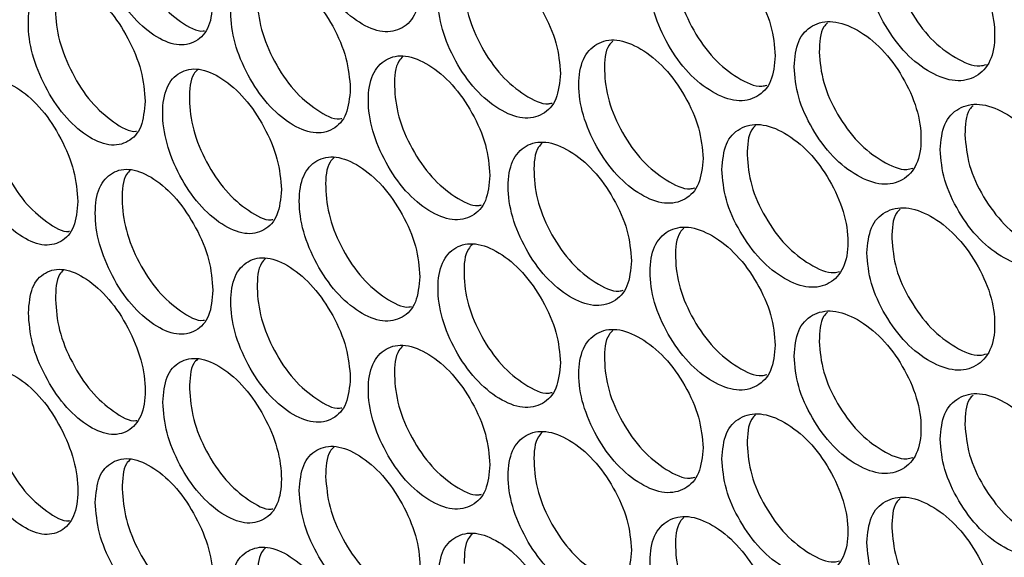
# Model space of a CAD drawing. Units: millimetres. Extents: x -447 to 1338, y -558 to 1260.
# Drawn here: x 849 to 904, y 909 to 940 of the extents above; entities that cross this region are included whole.
import ezdxf

# ---------------------------------------------------------------- set-up
doc = ezdxf.new("R2010")
doc.units = ezdxf.units.MM

msp = doc.modelspace()

# ---------------------------------------------------------------- linework, layer by layer
at = {"color": 7, "linetype": 'Continuous', "lineweight": 25}
for points, knots in [([(871.281, 941.396), (871.235, 941.962), (871.144, 943.093), (870.333, 944.939), (869.224, 946.571), (867.882, 947.697), (866.547, 948.254), (865.438, 948.017), (864.665, 947.167), (864.43, 945.705), (864.665, 943.943), (865.439, 942.109), (866.547, 940.468), (867.883, 939.342), (869.224, 938.785), (870.334, 939.031), (871.143, 939.87), (871.235, 940.888), (871.281, 941.396)], [0, 0, 0, 0, 0.062429, 0.12488, 0.187463, 0.249985, 0.312605, 0.375089, 0.437596, 0.499991, 0.562459, 0.624895, 0.687471, 0.749999, 0.812619, 0.875104, 0.937586, 1, 1, 1, 1]), ([(859.656, 940.64), (859.611, 941.206), (859.522, 942.338), (858.73, 944.194), (857.646, 945.839), (856.336, 946.982), (855.033, 947.555), (853.95, 947.332), (853.195, 946.492), (852.966, 945.032), (853.195, 943.267), (853.95, 941.424), (855.033, 939.77), (856.337, 938.627), (857.646, 938.054), (858.731, 938.286), (859.521, 939.115), (859.611, 940.132), (859.656, 940.64)], [0, 0, 0, 0, 0.062429, 0.12488, 0.187463, 0.249985, 0.312605, 0.375089, 0.437596, 0.499992, 0.562459, 0.624895, 0.687471, 0.749999, 0.812619, 0.875104, 0.937586, 1, 1, 1, 1]), ([(855.022, 947.414), (854.94, 947.331), (854.601, 946.99), (854.496, 945.761), (854.7, 944.032), (855.458, 942.185), (856.541, 940.518), (857.822, 939.439), (858.779, 938.882), (859.158, 938.961), (859.183, 938.966)], [0, 0, 0, 0, 0.049996, 0.206427, 0.363036, 0.519461, 0.676093, 0.832495, 0.989127, 1, 1, 1, 1]), ([(896.407, 942.737), (896.454, 942.173), (896.55, 941.044), (897.4, 939.22), (898.568, 937.621), (899.987, 936.538), (901.406, 936.029), (902.591, 936.308), (903.42, 937.189), (903.672, 938.662), (903.42, 940.413), (902.59, 942.216), (901.406, 943.814), (899.986, 944.894), (898.568, 945.407), (897.399, 945.128), (896.551, 944.267), (896.455, 943.247), (896.407, 942.737)], [0, 0, 0, 0, 0.062429, 0.12488, 0.187463, 0.249985, 0.312605, 0.375089, 0.437596, 0.499991, 0.562459, 0.624895, 0.687471, 0.749999, 0.812619, 0.875104, 0.937586, 1, 1, 1, 1]), ([(891.254, 937.557), (891.207, 938.122), (891.112, 939.252), (890.271, 941.08), (889.119, 942.689), (887.726, 943.787), (886.341, 944.316), (885.189, 944.056), (884.386, 943.19), (884.142, 941.723), (884.386, 939.966), (885.19, 938.148), (886.341, 936.531), (887.727, 935.432), (889.119, 934.904), (890.272, 935.173), (891.111, 936.028), (891.207, 937.048), (891.254, 937.557)], [0, 0, 0, 0, 0.062429, 0.124879, 0.187462, 0.249984, 0.312604, 0.375088, 0.437596, 0.49999, 0.562458, 0.624894, 0.68747, 0.749998, 0.812619, 0.875103, 0.937585, 1, 1, 1, 1]), ([(886.121, 944.132), (886.047, 944.059), (885.701, 943.715), (885.598, 942.499), (885.812, 940.779), (886.62, 938.956), (887.771, 937.331), (889.138, 936.278), (890.229, 935.757), (890.694, 935.883), (890.788, 935.908)], [0, 0, 0, 0, 0.041987, 0.195128, 0.34845, 0.501587, 0.654928, 0.808044, 0.961386, 1, 1, 1, 1]), ([(897.809, 943.56), (897.857, 942.996), (897.953, 941.867), (898.799, 940.048), (899.968, 938.439), (901.368, 937.397), (902.509, 936.89), (903.007, 937.034), (903.127, 937.069)], [0, 0, 0, 0, 0.18806, 0.376053, 0.564273, 0.752178, 0.940379, 1, 1, 1, 1]), ([(879.181, 936.559), (879.135, 937.124), (879.042, 938.255), (878.22, 940.093), (877.093, 941.716), (875.73, 942.832), (874.375, 943.377), (873.249, 943.131), (872.464, 942.275), (872.225, 940.81), (872.463, 939.051), (873.249, 937.223), (874.375, 935.592), (875.731, 934.476), (877.093, 933.931), (878.22, 934.186), (879.041, 935.031), (879.135, 936.05), (879.181, 936.559)], [0, 0, 0, 0, 0.062429, 0.12488, 0.187463, 0.249985, 0.312605, 0.375089, 0.437596, 0.499991, 0.562459, 0.624895, 0.687471, 0.749999, 0.812619, 0.875104, 0.937586, 1, 1, 1, 1]), ([(874.234, 943.211), (874.157, 943.133), (873.813, 942.79), (873.709, 941.57), (873.92, 939.846), (874.709, 938.014), (875.835, 936.373), (877.171, 935.309), (878.211, 934.774), (878.644, 934.883), (878.712, 934.9)], [0, 0, 0, 0, 0.044974, 0.19928, 0.353767, 0.508066, 0.662572, 0.816851, 0.971357, 1, 1, 1, 1]), ([(867.375, 935.706), (867.33, 936.272), (867.239, 937.403), (866.435, 939.252), (865.334, 940.889), (864.003, 942.021), (862.678, 942.583), (861.578, 942.351), (860.811, 941.504), (860.578, 940.042), (860.811, 938.28), (861.579, 936.443), (862.678, 934.797), (864.003, 933.665), (865.334, 933.103), (866.436, 933.345), (867.238, 934.18), (867.33, 935.197), (867.375, 935.706)], [0, 0, 0, 0, 0.062429, 0.12488, 0.187463, 0.249985, 0.312605, 0.375089, 0.437596, 0.499992, 0.562459, 0.624895, 0.687471, 0.749999, 0.812619, 0.875104, 0.937586, 1, 1, 1, 1]), ([(862.616, 942.432), (862.535, 942.352), (862.194, 942.01), (862.09, 940.784), (862.296, 939.057), (863.067, 937.216), (864.168, 935.559), (865.471, 934.485), (866.461, 933.938), (866.862, 934.029), (866.904, 934.038)], [0, 0, 0, 0, 0.0479795, 0.2035307, 0.3592606, 0.5148064, 0.6705578, 0.8260815, 0.9818339, 1, 1, 1, 1]), ([(855.842, 934.998), (855.797, 935.565), (855.709, 936.697), (854.924, 938.556), (853.848, 940.206), (852.549, 941.354), (851.256, 941.933), (850.182, 941.714), (849.434, 940.877), (849.206, 939.418), (849.433, 937.652), (850.183, 935.806), (851.256, 934.147), (852.549, 932.999), (853.849, 932.421), (854.924, 932.649), (855.708, 933.474), (855.797, 934.49), (855.842, 934.998)], [0, 0, 0, 0, 0.062428, 0.124879, 0.187462, 0.249984, 0.312605, 0.375088, 0.437595, 0.499991, 0.562458, 0.624895, 0.687471, 0.749999, 0.812618, 0.875104, 0.937585, 1, 1, 1, 1]), ([(851.271, 941.796), (851.188, 941.712), (850.85, 941.371), (850.745, 940.141), (850.947, 938.41), (851.699, 936.561), (852.774, 934.888), (854.043, 933.807), (854.984, 933.246), (855.352, 933.319), (855.368, 933.322)], [0, 0, 0, 0, 0.051008, 0.207894, 0.364962, 0.521842, 0.67893, 0.835787, 0.992875, 1, 1, 1, 1]), ([(892.316, 936.944), (892.364, 936.38), (892.459, 935.25), (893.303, 933.423), (894.462, 931.819), (895.872, 930.73), (897.281, 930.215), (898.458, 930.489), (899.281, 931.367), (899.532, 932.839), (899.281, 934.591), (898.457, 936.397), (897.281, 938), (895.871, 939.086), (894.462, 939.604), (893.302, 939.33), (892.46, 938.473), (892.364, 937.454), (892.316, 936.944)], [0, 0, 0, 0, 0.062429, 0.12488, 0.187463, 0.249984, 0.312605, 0.375089, 0.437596, 0.499991, 0.562459, 0.624895, 0.687471, 0.749999, 0.812619, 0.875104, 0.937586, 1, 1, 1, 1]), ([(894.192, 939.408), (894.12, 939.336), (893.77, 938.993), (893.747, 938.306), (893.729, 937.761)], [0, 0, 0, 0, 0.208013, 1, 1, 1, 1]), ([(887.201, 931.786), (887.154, 932.351), (887.059, 933.481), (886.225, 935.313), (885.081, 936.927), (883.698, 938.031), (882.322, 938.565), (881.179, 938.31), (880.382, 937.447), (880.14, 935.981), (880.382, 934.223), (881.18, 932.402), (882.323, 930.78), (883.699, 929.675), (885.081, 929.141), (886.225, 929.406), (887.059, 930.258), (887.153, 931.277), (887.201, 931.786)], [0, 0, 0, 0, 0.062429, 0.12488, 0.187463, 0.249984, 0.312605, 0.375089, 0.437596, 0.499991, 0.562459, 0.624895, 0.687471, 0.749999, 0.812619, 0.875104, 0.937586, 1, 1, 1, 1]), ([(882.129, 938.387), (882.054, 938.312), (881.709, 937.969), (881.605, 936.752), (881.819, 935.031), (882.621, 933.205), (883.763, 931.573), (885.12, 930.517), (886.194, 929.991), (886.648, 930.112), (886.733, 930.134)], [0, 0, 0, 0, 0.042981, 0.196504, 0.350205, 0.50372, 0.657441, 0.810936, 0.964657, 1, 1, 1, 1]), ([(875.216, 930.836), (875.17, 931.401), (875.078, 932.532), (874.262, 934.375), (873.143, 936.002), (871.791, 937.123), (870.446, 937.674), (869.328, 937.433), (868.549, 936.58), (868.312, 935.116), (868.549, 933.356), (869.329, 931.525), (870.446, 929.889), (871.792, 928.767), (873.143, 928.217), (874.262, 928.467), (875.077, 929.309), (875.17, 930.327), (875.216, 930.836)], [0, 0, 0, 0, 0.062429, 0.12488, 0.187463, 0.249985, 0.312605, 0.375089, 0.437596, 0.499992, 0.562459, 0.624895, 0.687471, 0.749999, 0.812619, 0.875104, 0.937586, 1, 1, 1, 1]), ([(870.331, 937.513), (870.253, 937.435), (869.91, 937.092), (869.806, 935.87), (870.015, 934.145), (870.799, 932.31), (871.916, 930.663), (873.241, 929.596), (874.264, 929.057), (874.687, 929.16), (874.746, 929.174)], [0, 0, 0, 0, 0.045974, 0.200686, 0.355576, 0.510283, 0.665194, 0.819879, 0.974792, 1, 1, 1, 1]), ([(893.729, 937.761), (893.777, 937.197), (893.872, 936.067), (894.712, 934.245), (895.873, 932.631), (897.263, 931.585), (898.387, 931.073), (898.874, 931.212), (898.985, 931.243)], [0, 0, 0, 0, 0.188814, 0.377561, 0.566534, 0.755193, 0.94415, 1, 1, 1, 1]), ([(863.5, 930.033), (863.455, 930.599), (863.365, 931.731), (862.567, 933.583), (861.475, 935.224), (860.154, 936.362), (858.84, 936.929), (857.749, 936.701), (856.988, 935.858), (856.756, 934.397), (856.988, 932.634), (857.749, 930.793), (858.84, 929.143), (860.155, 928.006), (861.475, 927.439), (862.568, 927.676), (863.364, 928.508), (863.455, 929.524), (863.5, 930.033)], [0, 0, 0, 0, 0.062428, 0.124879, 0.187462, 0.249984, 0.312605, 0.375088, 0.437595, 0.499991, 0.562458, 0.624895, 0.687471, 0.749999, 0.812619, 0.875103, 0.937585, 1, 1, 1, 1]), ([(858.804, 936.783), (858.722, 936.702), (858.382, 936.36), (858.277, 935.133), (858.483, 933.404), (859.247, 931.56), (860.339, 929.898), (861.631, 928.822), (862.605, 928.27), (862.995, 928.355), (863.028, 928.362)], [0, 0, 0, 0, 0.048986, 0.204971, 0.361138, 0.517118, 0.673304, 0.829261, 0.985448, 1, 1, 1, 1]), ([(852.058, 929.371), (852.014, 929.938), (851.927, 931.071), (851.148, 932.933), (850.081, 934.587), (848.792, 935.741), (847.51, 936.324), (846.446, 936.11), (845.703, 935.276), (845.478, 933.818), (845.703, 932.051), (846.446, 930.202), (847.51, 928.539), (848.793, 927.385), (850.082, 926.802), (851.148, 927.025), (851.926, 927.848), (852.014, 928.863), (852.058, 929.371)], [0, 0, 0, 0, 0.062429, 0.124879, 0.187463, 0.249984, 0.312605, 0.375088, 0.437596, 0.499991, 0.562459, 0.624895, 0.687471, 0.749999, 0.812619, 0.875104, 0.937585, 1, 1, 1, 1]), ([(847.549, 936.19), (847.466, 936.106), (847.13, 935.766), (847.025, 934.535), (847.226, 932.803), (847.972, 930.951), (849.038, 929.273), (850.296, 928.19), (851.22, 927.623), (851.578, 927.691), (851.585, 927.692)], [0, 0, 0, 0, 0.051603, 0.209025, 0.366631, 0.524047, 0.681671, 0.839065, 0.996691, 1, 1, 1, 1]), ([(900.526, 932.281), (900.574, 931.717), (900.67, 930.588), (901.526, 928.768), (902.702, 927.174), (904.131, 926.096), (905.56, 925.593), (906.752, 925.877), (907.587, 926.762), (907.841, 928.235), (907.587, 929.986), (906.752, 931.785), (905.56, 933.378), (904.13, 934.452), (902.702, 934.959), (901.525, 934.675), (900.671, 933.811), (900.574, 932.791), (900.526, 932.281)], [0, 0, 0, 0, 0.062429, 0.12488, 0.187463, 0.249984, 0.312605, 0.375089, 0.437596, 0.499991, 0.562459, 0.624895, 0.687471, 0.749999, 0.812619, 0.875104, 0.937586, 1, 1, 1, 1]), ([(902.378, 934.749), (902.308, 934.68), (901.958, 934.336), (901.936, 933.655), (901.918, 933.11)], [0, 0, 0, 0, 0.200514, 1, 1, 1, 1]), ([(888.255, 931.169), (888.302, 930.604), (888.397, 929.474), (889.234, 927.644), (890.386, 926.035), (891.785, 924.94), (893.185, 924.419), (894.353, 924.689), (895.171, 925.563), (895.42, 927.034), (895.171, 928.788), (894.353, 930.597), (893.185, 932.205), (891.784, 933.296), (890.386, 933.82), (889.234, 933.551), (888.398, 932.697), (888.303, 931.678), (888.255, 931.169)], [0, 0, 0, 0, 0.062429, 0.124879, 0.187462, 0.249984, 0.312604, 0.375087, 0.437596, 0.499991, 0.562458, 0.624894, 0.68747, 0.749999, 0.812618, 0.875103, 0.937585, 1, 1, 1, 1]), ([(890.142, 933.63), (890.069, 933.557), (889.72, 933.214), (889.696, 932.524), (889.678, 931.98)], [0, 0, 0, 0, 0.211672, 1, 1, 1, 1]), ([(901.918, 933.11), (901.966, 932.545), (902.062, 931.417), (902.914, 929.601), (904.092, 927.998), (905.502, 926.96), (906.659, 926.457), (907.168, 926.608), (907.297, 926.646)], [0, 0, 0, 0, 0.1873195, 0.3745721, 0.5620504, 0.7492156, 0.9366758, 1, 1, 1, 1]), ([(883.176, 926.031), (883.13, 926.596), (883.036, 927.726), (882.207, 929.562), (881.072, 931.18), (879.7, 932.29), (878.334, 932.83), (877.199, 932.579), (876.408, 931.72), (876.168, 930.254), (876.408, 928.495), (877.2, 926.671), (878.334, 925.044), (879.7, 923.934), (881.072, 923.395), (882.208, 923.654), (883.035, 924.503), (883.129, 925.522), (883.176, 926.031)], [0, 0, 0, 0, 0.062429, 0.12488, 0.187463, 0.249985, 0.312605, 0.375089, 0.437596, 0.499992, 0.562459, 0.624895, 0.687471, 0.749999, 0.812619, 0.875103, 0.937586, 1, 1, 1, 1]), ([(878.167, 932.658), (878.091, 932.581), (877.746, 932.238), (877.642, 931.019), (877.854, 929.297), (878.65, 927.468), (879.784, 925.832), (881.13, 924.771), (882.187, 924.241), (882.631, 924.356), (882.708, 924.376)], [0, 0, 0, 0, 0.043977, 0.197888, 0.351975, 0.50588, 0.65999, 0.813872, 0.967983, 1, 1, 1, 1]), ([(871.281, 925.131), (871.235, 925.696), (871.144, 926.828), (870.333, 928.673), (869.224, 930.305), (867.882, 931.432), (866.547, 931.988), (865.438, 931.752), (864.665, 930.902), (864.43, 929.439), (864.665, 927.678), (865.439, 925.844), (866.547, 924.203), (867.883, 923.076), (869.224, 922.52), (870.334, 922.766), (871.143, 923.604), (871.235, 924.622), (871.281, 925.131)], [0, 0, 0, 0, 0.062428, 0.124879, 0.187462, 0.249984, 0.312605, 0.375088, 0.437595, 0.499991, 0.562458, 0.624895, 0.687471, 0.749999, 0.812618, 0.875103, 0.937585, 1, 1, 1, 1]), ([(889.678, 931.98), (889.725, 931.415), (889.819, 930.286), (890.653, 928.46), (891.807, 926.841), (893.186, 925.791), (894.293, 925.274), (894.77, 925.407), (894.872, 925.435)], [0, 0, 0, 0, 0.18958, 0.379095, 0.568839, 0.758266, 0.947991, 1, 1, 1, 1]), ([(866.459, 931.833), (866.379, 931.753), (866.037, 931.411), (865.933, 930.187), (866.141, 928.461), (866.918, 926.623), (868.027, 924.971), (869.341, 923.9), (870.348, 923.357), (870.759, 923.454), (870.81, 923.466)], [0, 0, 0, 0, 0.046976, 0.202102, 0.357409, 0.51253, 0.667857, 0.822955, 0.978282, 1, 1, 1, 1]), ([(859.656, 924.374), (859.611, 924.94), (859.522, 926.073), (858.73, 927.928), (857.646, 929.574), (856.336, 930.717), (855.033, 931.29), (853.95, 931.067), (853.195, 930.226), (852.966, 928.766), (853.195, 927.002), (853.95, 925.159), (855.033, 923.504), (856.337, 922.361), (857.646, 921.788), (858.731, 922.021), (859.521, 922.85), (859.611, 923.866), (859.656, 924.374)], [0, 0, 0, 0, 0.062429, 0.124879, 0.187463, 0.249984, 0.312605, 0.375088, 0.437596, 0.499991, 0.562459, 0.624895, 0.687471, 0.749999, 0.812618, 0.875104, 0.937585, 1, 1, 1, 1]), ([(855.022, 931.149), (854.94, 931.066), (854.601, 930.725), (854.496, 929.496), (854.7, 927.766), (855.458, 925.92), (856.541, 924.252), (857.822, 923.173), (858.779, 922.617), (859.158, 922.696), (859.183, 922.701)], [0, 0, 0, 0, 0.049996, 0.206426, 0.363039, 0.519463, 0.676093, 0.832495, 0.989127, 1, 1, 1, 1]), ([(896.407, 926.472), (896.454, 925.908), (896.55, 924.778), (897.4, 922.955), (898.568, 921.356), (899.987, 920.272), (901.406, 919.763), (902.591, 920.042), (903.42, 920.924), (903.672, 922.396), (903.42, 924.148), (902.59, 925.95), (901.406, 927.549), (899.986, 928.628), (898.568, 929.141), (897.399, 928.862), (896.551, 928.002), (896.455, 926.982), (896.407, 926.472)], [0, 0, 0, 0, 0.062428, 0.124879, 0.187462, 0.249984, 0.312604, 0.375087, 0.437595, 0.499991, 0.562458, 0.624894, 0.68747, 0.749999, 0.812619, 0.875104, 0.937585, 1, 1, 1, 1]), ([(898.271, 928.938), (898.2, 928.868), (897.85, 928.524), (897.827, 927.839), (897.809, 927.295)], [0, 0, 0, 0, 0.204283, 1, 1, 1, 1]), ([(891.254, 921.292), (891.207, 921.857), (891.112, 922.986), (890.271, 924.815), (889.119, 926.424), (887.726, 927.522), (886.341, 928.051), (885.189, 927.791), (884.386, 926.925), (884.142, 925.457), (884.386, 923.7), (885.19, 921.883), (886.341, 920.265), (887.727, 919.166), (889.119, 918.638), (890.272, 918.907), (891.111, 919.763), (891.207, 920.782), (891.254, 921.292)], [0, 0, 0, 0, 0.062429, 0.12488, 0.187463, 0.249985, 0.312605, 0.375089, 0.437596, 0.499992, 0.562459, 0.624895, 0.687471, 0.749999, 0.812619, 0.875104, 0.937586, 1, 1, 1, 1]), ([(886.121, 927.867), (886.047, 927.793), (885.701, 927.449), (885.598, 926.234), (885.812, 924.514), (886.62, 922.691), (887.771, 921.065), (889.138, 920.012), (890.229, 919.491), (890.694, 919.618), (890.788, 919.643)], [0, 0, 0, 0, 0.0419868, 0.1951304, 0.34845, 0.501588, 0.6549292, 0.8080455, 0.9613869, 1, 1, 1, 1]), ([(879.181, 920.293), (879.135, 920.858), (879.042, 921.989), (878.22, 923.828), (877.093, 925.451), (875.73, 926.566), (874.375, 927.112), (873.249, 926.866), (872.464, 926.01), (872.225, 924.545), (872.463, 922.785), (873.249, 920.958), (874.375, 919.326), (875.731, 918.21), (877.093, 917.665), (878.22, 917.921), (879.041, 918.766), (879.135, 919.784), (879.181, 920.293)], [0, 0, 0, 0, 0.062428, 0.124879, 0.187462, 0.249984, 0.312604, 0.375088, 0.437595, 0.499991, 0.562459, 0.624895, 0.687471, 0.749999, 0.812619, 0.875104, 0.937585, 1, 1, 1, 1]), ([(874.234, 926.945), (874.157, 926.868), (873.813, 926.525), (873.709, 925.304), (873.92, 923.581), (874.709, 921.749), (875.835, 920.107), (877.171, 919.043), (878.211, 918.509), (878.644, 918.618), (878.712, 918.635)], [0, 0, 0, 0, 0.044974, 0.19928, 0.353766, 0.508068, 0.662573, 0.816852, 0.971357, 1, 1, 1, 1]), ([(897.809, 927.295), (897.857, 926.73), (897.953, 925.602), (898.799, 923.782), (899.968, 922.174), (901.368, 921.132), (902.509, 920.624), (903.007, 920.769), (903.127, 920.804)], [0, 0, 0, 0, 0.188058, 0.376052, 0.564272, 0.752177, 0.940379, 1, 1, 1, 1]), ([(867.375, 919.44), (867.33, 920.006), (867.239, 921.138), (866.435, 922.987), (865.334, 924.623), (864.003, 925.755), (862.678, 926.317), (861.578, 926.085), (860.811, 925.239), (860.578, 923.777), (860.811, 922.014), (861.579, 920.177), (862.678, 918.532), (864.003, 917.4), (865.334, 916.838), (866.436, 917.079), (867.238, 917.915), (867.33, 918.932), (867.375, 919.44)], [0, 0, 0, 0, 0.062429, 0.124879, 0.187462, 0.249984, 0.312605, 0.375088, 0.437596, 0.499991, 0.562459, 0.624895, 0.687471, 0.749999, 0.812619, 0.875103, 0.937585, 1, 1, 1, 1]), ([(862.616, 926.167), (862.535, 926.086), (862.194, 925.744), (862.09, 924.519), (862.296, 922.791), (863.067, 920.95), (864.168, 919.293), (865.471, 918.22), (866.461, 917.672), (866.862, 917.763), (866.904, 917.773)], [0, 0, 0, 0, 0.047979, 0.203531, 0.359263, 0.514808, 0.670558, 0.826082, 0.981834, 1, 1, 1, 1]), ([(849.282, 923.101), (849.325, 922.535), (849.413, 921.401), (850.188, 919.537), (851.254, 917.883), (852.55, 916.733), (853.847, 916.156), (854.929, 916.38), (855.688, 917.222), (855.918, 918.682), (855.688, 920.446), (854.929, 922.288), (853.847, 923.942), (852.549, 925.088), (851.254, 925.668), (850.188, 925.445), (849.414, 924.624), (849.326, 923.609), (849.282, 923.101)], [0, 0, 0, 0, 0.062429, 0.12488, 0.187463, 0.249984, 0.312605, 0.375089, 0.437596, 0.499991, 0.562459, 0.624895, 0.687471, 0.749999, 0.812619, 0.875104, 0.937586, 1, 1, 1, 1]), ([(851.271, 925.531), (851.188, 925.447), (850.847, 925.107), (850.821, 924.392), (850.801, 923.852)], [0, 0, 0, 0, 0.245483, 1, 1, 1, 1]), ([(850.801, 923.852), (850.845, 923.285), (850.932, 922.152), (851.703, 920.294), (852.773, 918.623), (854.043, 917.541), (854.984, 916.98), (855.353, 917.054), (855.369, 917.057)], [0, 0, 0, 0, 0.198157, 0.396243, 0.594567, 0.792561, 0.990865, 1, 1, 1, 1]), ([(892.316, 920.679), (892.364, 920.114), (892.459, 918.985), (893.303, 917.158), (894.462, 915.554), (895.872, 914.465), (897.281, 913.949), (898.458, 914.224), (899.281, 915.102), (899.532, 916.573), (899.281, 918.326), (898.457, 920.132), (897.281, 921.735), (895.871, 922.82), (894.462, 923.339), (893.302, 923.065), (892.46, 922.208), (892.364, 921.188), (892.316, 920.679)], [0, 0, 0, 0, 0.062428, 0.124879, 0.187462, 0.249984, 0.312604, 0.375087, 0.437596, 0.499991, 0.562458, 0.624894, 0.68747, 0.749998, 0.812618, 0.875103, 0.937585, 1, 1, 1, 1]), ([(894.192, 923.142), (894.12, 923.071), (893.77, 922.727), (893.747, 922.04), (893.729, 921.496)], [0, 0, 0, 0, 0.2080104, 1, 1, 1, 1]), ([(887.201, 915.521), (887.154, 916.086), (887.059, 917.216), (886.225, 919.048), (885.081, 920.661), (883.698, 921.765), (882.322, 922.3), (881.179, 922.045), (880.382, 921.182), (880.14, 919.715), (880.382, 917.958), (881.18, 916.137), (882.323, 914.514), (883.699, 913.41), (885.081, 912.876), (886.225, 913.14), (887.059, 913.993), (887.153, 915.012), (887.201, 915.521)], [0, 0, 0, 0, 0.062428, 0.124879, 0.187462, 0.249984, 0.312605, 0.375088, 0.437595, 0.499991, 0.562458, 0.624895, 0.687471, 0.749999, 0.812619, 0.875104, 0.937585, 1, 1, 1, 1]), ([(882.129, 922.122), (882.054, 922.047), (881.709, 921.703), (881.605, 920.486), (881.819, 918.765), (882.621, 916.939), (883.763, 915.308), (885.12, 914.251), (886.193, 913.726), (886.648, 913.846), (886.733, 913.869)], [0, 0, 0, 0, 0.042981, 0.196504, 0.350205, 0.503722, 0.657443, 0.810937, 0.964659, 1, 1, 1, 1]), ([(893.729, 921.496), (893.777, 920.931), (893.872, 919.802), (894.712, 917.979), (895.873, 916.365), (897.263, 915.32), (898.387, 914.807), (898.874, 914.946), (898.985, 914.978)], [0, 0, 0, 0, 0.188812, 0.377559, 0.566533, 0.755192, 0.94415, 1, 1, 1, 1]), ([(875.216, 914.57), (875.17, 915.136), (875.078, 916.267), (874.262, 918.109), (873.143, 919.737), (871.791, 920.858), (870.446, 921.409), (869.328, 921.167), (868.549, 920.314), (868.312, 918.851), (868.549, 917.09), (869.329, 915.259), (870.446, 913.623), (871.792, 912.502), (873.143, 911.951), (874.262, 912.202), (875.077, 913.044), (875.17, 914.062), (875.216, 914.57)], [0, 0, 0, 0, 0.062429, 0.124879, 0.187463, 0.249984, 0.312605, 0.375088, 0.437596, 0.499991, 0.562459, 0.624895, 0.687471, 0.749999, 0.812619, 0.875104, 0.937585, 1, 1, 1, 1]), ([(870.331, 921.248), (870.253, 921.169), (869.91, 920.826), (869.806, 919.604), (870.015, 917.879), (870.799, 916.044), (871.916, 914.398), (873.241, 913.33), (874.264, 912.792), (874.687, 912.895), (874.746, 912.909)], [0, 0, 0, 0, 0.045974, 0.200686, 0.355578, 0.510284, 0.665194, 0.819879, 0.974791, 1, 1, 1, 1]), ([(856.834, 918.081), (856.878, 917.515), (856.967, 916.382), (857.755, 914.525), (858.838, 912.879), (860.155, 911.74), (861.473, 911.174), (862.573, 911.407), (863.344, 912.255), (863.578, 913.717), (863.344, 915.479), (862.573, 917.314), (861.473, 918.96), (860.155, 920.096), (858.838, 920.665), (857.754, 920.432), (856.967, 919.605), (856.878, 918.589), (856.834, 918.081)], [0, 0, 0, 0, 0.062429, 0.12488, 0.187463, 0.249985, 0.312605, 0.375089, 0.437596, 0.499991, 0.562459, 0.624895, 0.687471, 0.749999, 0.812619, 0.875104, 0.937586, 1, 1, 1, 1]), ([(858.804, 920.518), (858.722, 920.436), (858.379, 920.096), (858.354, 919.385), (858.334, 918.845)], [0, 0, 0, 0, 0.239119, 1, 1, 1, 1]), ([(845.553, 917.502), (845.596, 916.935), (845.682, 915.801), (846.451, 913.934), (847.509, 912.276), (848.794, 911.12), (850.08, 910.539), (851.154, 910.757), (851.906, 911.596), (852.135, 913.056), (851.906, 914.821), (851.153, 916.665), (850.08, 918.324), (848.793, 919.476), (847.508, 920.061), (846.451, 919.842), (845.683, 919.025), (845.596, 918.009), (845.553, 917.502)], [0, 0, 0, 0, 0.062428, 0.124879, 0.187462, 0.249984, 0.312604, 0.375088, 0.437595, 0.499991, 0.562458, 0.624894, 0.68747, 0.749999, 0.812618, 0.875104, 0.937585, 1, 1, 1, 1]), ([(858.334, 918.845), (858.378, 918.278), (858.467, 917.145), (859.251, 915.294), (860.338, 913.633), (861.631, 912.556), (862.605, 912.005), (862.995, 912.09), (863.028, 912.097)], [0, 0, 0, 0, 0.196296, 0.392522, 0.588984, 0.785118, 0.981561, 1, 1, 1, 1]), ([(900.526, 916.015), (900.574, 915.451), (900.67, 914.322), (901.526, 912.502), (902.702, 910.908), (904.131, 909.831), (905.56, 909.327), (906.752, 909.611), (907.587, 910.496), (907.841, 911.97), (907.587, 913.72), (906.752, 915.519), (905.56, 917.113), (904.13, 918.186), (902.702, 918.693), (901.525, 918.41), (900.671, 917.546), (900.574, 916.525), (900.526, 916.015)], [0, 0, 0, 0, 0.062428, 0.124879, 0.187462, 0.249983, 0.312604, 0.375087, 0.437595, 0.499991, 0.562458, 0.624894, 0.68747, 0.749998, 0.812618, 0.875103, 0.937585, 1, 1, 1, 1]), ([(847.081, 918.247), (847.124, 917.68), (847.211, 916.546), (847.976, 914.685), (849.037, 913.009), (850.296, 911.925), (851.22, 911.359), (851.578, 911.427), (851.586, 911.428)], [0, 0, 0, 0, 0.199116, 0.398164, 0.597452, 0.796407, 0.995675, 1, 1, 1, 1]), ([(902.378, 918.484), (902.308, 918.415), (901.958, 918.071), (901.936, 917.389), (901.918, 916.844)], [0, 0, 0, 0, 0.200512, 1, 1, 1, 1]), ([(888.255, 914.903), (888.302, 914.339), (888.397, 913.209), (889.234, 911.378), (890.386, 909.769), (891.785, 908.675), (893.185, 908.154), (894.353, 908.423), (895.171, 909.298), (895.42, 910.768), (895.171, 912.522), (894.353, 914.331), (893.185, 915.939), (891.784, 917.03), (890.386, 917.555), (889.234, 917.286), (888.398, 916.432), (888.303, 915.413), (888.255, 914.903)], [0, 0, 0, 0, 0.062429, 0.124879, 0.187462, 0.249984, 0.312605, 0.375088, 0.437595, 0.499991, 0.562459, 0.624895, 0.687471, 0.749999, 0.812618, 0.875104, 0.937585, 1, 1, 1, 1]), ([(890.142, 917.364), (890.069, 917.292), (889.72, 916.948), (889.696, 916.258), (889.678, 915.715)], [0, 0, 0, 0, 0.211664, 1, 1, 1, 1]), ([(883.176, 909.765), (883.13, 910.331), (883.036, 911.461), (882.207, 913.296), (881.072, 914.914), (879.7, 916.024), (878.334, 916.564), (877.199, 916.314), (876.408, 915.454), (876.168, 913.989), (876.408, 912.23), (877.2, 910.406), (878.334, 908.779), (879.7, 907.668), (881.072, 907.129), (882.208, 907.389), (883.035, 908.238), (883.129, 909.256), (883.176, 909.765)], [0, 0, 0, 0, 0.062429, 0.124879, 0.187463, 0.249984, 0.312605, 0.375088, 0.437596, 0.499991, 0.562459, 0.624895, 0.687471, 0.749999, 0.812618, 0.875103, 0.937585, 1, 1, 1, 1]), ([(878.167, 916.392), (878.091, 916.316), (877.746, 915.973), (877.642, 914.754), (877.854, 913.031), (878.65, 911.202), (879.784, 909.566), (881.13, 908.506), (882.187, 907.976), (882.631, 908.09), (882.708, 908.11)], [0, 0, 0, 0, 0.043977, 0.197887, 0.351977, 0.505882, 0.65999, 0.813872, 0.967981, 1, 1, 1, 1]), ([(901.918, 916.844), (901.966, 916.28), (902.062, 915.151), (902.914, 913.335), (904.092, 911.732), (905.502, 910.695), (906.659, 910.191), (907.168, 910.342), (907.297, 910.38)], [0, 0, 0, 0, 0.187317, 0.37457, 0.562049, 0.749215, 0.936676, 1, 1, 1, 1]), ([(864.508, 913.124), (864.553, 912.558), (864.643, 911.426), (865.444, 909.575), (866.545, 907.939), (867.883, 906.81), (869.222, 906.255), (870.339, 906.497), (871.122, 907.352), (871.36, 908.816), (871.122, 910.576), (870.339, 912.405), (869.222, 914.041), (867.882, 915.166), (866.545, 915.724), (865.444, 915.483), (864.644, 914.649), (864.554, 913.632), (864.508, 913.124)], [0, 0, 0, 0, 0.062429, 0.12488, 0.187463, 0.249985, 0.312605, 0.375089, 0.437596, 0.499991, 0.562459, 0.624895, 0.687471, 0.749999, 0.812619, 0.875104, 0.937586, 1, 1, 1, 1]), ([(866.459, 915.567), (866.379, 915.488), (866.034, 915.146), (866.009, 914.441), (865.99, 913.9)], [0, 0, 0, 0, 0.232552, 1, 1, 1, 1]), ([(889.678, 915.715), (889.725, 915.15), (889.819, 914.02), (890.653, 912.194), (891.807, 910.575), (893.186, 909.525), (894.293, 909.009), (894.77, 909.141), (894.872, 909.17)], [0, 0, 0, 0, 0.18958, 0.379094, 0.568839, 0.758266, 0.947991, 1, 1, 1, 1]), ([(853.042, 912.451), (853.086, 911.885), (853.174, 910.752), (853.956, 908.891), (855.031, 907.241), (856.337, 906.096), (857.645, 905.525), (858.736, 905.753), (859.5, 906.598), (859.733, 908.06), (859.5, 909.822), (858.736, 911.661), (857.644, 913.311), (856.337, 914.452), (855.031, 915.027), (853.955, 914.799), (853.175, 913.975), (853.086, 912.959), (853.042, 912.451)], [0, 0, 0, 0, 0.062428, 0.124879, 0.187462, 0.249984, 0.312604, 0.375088, 0.437595, 0.499991, 0.562458, 0.624894, 0.68747, 0.749998, 0.812619, 0.875103, 0.937585, 1, 1, 1, 1]), ([(855.022, 914.885), (854.939, 914.802), (854.597, 914.462), (854.572, 913.749), (854.552, 913.208)], [0, 0, 0, 0, 0.242317, 1, 1, 1, 1]), ([(865.99, 913.9), (866.035, 913.334), (866.125, 912.201), (866.922, 910.356), (868.026, 908.706), (869.341, 907.635), (870.348, 907.092), (870.759, 907.189), (870.81, 907.201)], [0, 0, 0, 0, 0.194514, 0.388958, 0.583637, 0.77799, 0.97265, 1, 1, 1, 1]), ([(854.552, 913.208), (854.596, 912.642), (854.684, 911.509), (855.462, 909.654), (856.54, 907.989), (857.822, 906.909), (858.779, 906.352), (859.158, 906.432), (859.183, 906.437)], [0, 0, 0, 0, 0.197213, 0.39436, 0.591744, 0.788798, 0.986162, 1, 1, 1, 1]), ([(896.407, 910.206), (896.454, 909.642), (896.55, 908.513), (897.4, 906.689), (898.568, 905.09), (899.987, 904.007), (901.406, 903.498), (902.591, 903.777), (903.42, 904.658), (903.672, 906.131), (903.42, 907.882), (902.59, 909.685), (901.406, 911.283), (899.986, 912.363), (898.568, 912.876), (897.399, 912.597), (896.551, 911.736), (896.455, 910.716), (896.407, 910.206)], [0, 0, 0, 0, 0.062428, 0.124879, 0.187462, 0.249984, 0.312605, 0.375088, 0.437595, 0.49999, 0.562458, 0.624895, 0.687471, 0.749999, 0.812619, 0.875104, 0.937585, 1, 1, 1, 1]), ([(898.271, 912.672), (898.2, 912.602), (897.85, 912.258), (897.827, 911.574), (897.809, 911.029)], [0, 0, 0, 0, 0.204283, 1, 1, 1, 1]), ([(891.254, 905.026), (891.207, 905.591), (891.112, 906.721), (890.271, 908.549), (889.119, 910.158), (887.726, 911.256), (886.341, 911.785), (885.189, 911.525), (884.386, 910.659), (884.142, 909.192), (884.386, 907.435), (885.19, 905.617), (886.341, 904), (887.727, 902.901), (889.119, 902.373), (890.272, 902.642), (891.111, 903.497), (891.207, 904.517), (891.254, 905.026)], [0, 0, 0, 0, 0.062429, 0.124879, 0.187463, 0.249985, 0.312605, 0.375088, 0.437596, 0.499991, 0.562459, 0.624895, 0.687471, 0.749999, 0.812619, 0.875103, 0.937585, 1, 1, 1, 1]), ([(886.121, 911.602), (886.047, 911.528), (885.701, 911.184), (885.598, 909.968), (885.812, 908.248), (886.62, 906.425), (887.771, 904.8), (889.138, 903.747), (890.229, 903.226), (890.694, 903.352), (890.788, 903.377)], [0, 0, 0, 0, 0.041987, 0.19513, 0.348452, 0.501589, 0.654929, 0.808045, 0.961386, 1, 1, 1, 1]), ([(897.809, 911.029), (897.857, 910.465), (897.953, 909.336), (898.799, 907.517), (899.968, 905.908), (901.368, 904.866), (902.509, 904.359), (903.007, 904.503), (903.127, 904.538)], [0, 0, 0, 0, 0.188058, 0.376051, 0.564273, 0.752178, 0.94038, 1, 1, 1, 1]), ([(872.305, 908.23), (872.35, 907.665), (872.442, 906.533), (873.255, 904.689), (874.373, 903.062), (875.732, 901.944), (877.091, 901.401), (878.226, 901.651), (879.02, 902.513), (879.262, 903.979), (879.02, 905.737), (878.225, 907.559), (877.091, 909.186), (875.731, 910.3), (874.373, 910.847), (873.255, 910.597), (872.443, 909.757), (872.351, 908.739), (872.305, 908.23)], [0, 0, 0, 0, 0.062429, 0.12488, 0.187463, 0.249985, 0.312605, 0.375089, 0.437596, 0.499991, 0.562459, 0.624895, 0.687471, 0.749999, 0.812619, 0.875104, 0.937586, 1, 1, 1, 1]), ([(874.235, 910.68), (874.157, 910.603), (873.81, 910.26), (873.786, 909.56), (873.767, 909.018)], [0, 0, 0, 0, 0.2258, 1, 1, 1, 1]), ([(860.656, 907.463), (860.7, 906.896), (860.79, 905.764), (861.584, 903.91), (862.676, 902.269), (864.004, 901.135), (865.332, 900.575), (866.441, 900.812), (867.218, 901.663), (867.454, 903.127), (867.218, 904.887), (866.441, 906.719), (865.332, 908.36), (864.003, 909.491), (862.676, 910.054), (861.584, 909.817), (860.791, 908.987), (860.701, 907.971), (860.656, 907.463)], [0, 0, 0, 0, 0.062428, 0.124879, 0.187462, 0.249984, 0.312604, 0.375088, 0.437595, 0.499991, 0.562458, 0.624894, 0.687471, 0.749999, 0.812619, 0.875103, 0.937585, 1, 1, 1, 1]), ([(862.616, 909.903), (862.535, 909.822), (862.191, 909.481), (862.166, 908.773), (862.147, 908.232)], [0, 0, 0, 0, 0.235857, 1, 1, 1, 1])]:
    msp.add_open_spline(points, degree=3, knots=knots, dxfattribs=at)

doc.saveas('drawing.dxf')
